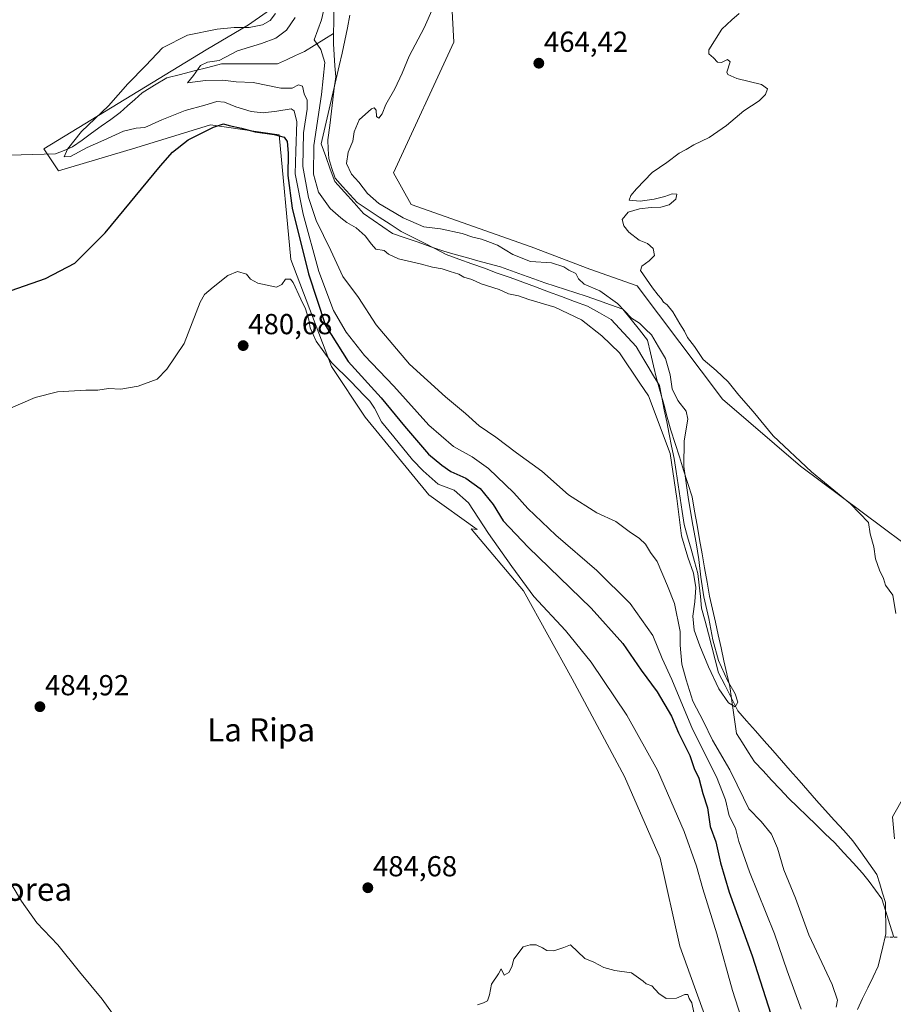
# Model space of a CAD drawing. Units: metres. Extents: x 614271 to 617721, y 4729377 to 4731747.
# Drawn here: x 615224 to 615527, y 4731194 to 4731534 of the extents above; entities that cross this region are included whole.
import ezdxf
from ezdxf.enums import TextEntityAlignment as Align

# ---------------------------------------------------------------- set-up
doc = ezdxf.new("R2010")
doc.units = ezdxf.units.M
doc.header["$MEASUREMENT"] = 0
doc.linetypes.add('TRAZOSX2', pattern=[1.5, 1, -0.5])
for name, color, linetype, lineweight in [('Arbolado forestal CxS', 92, 'Continuous', 0), ('Carátula', 7, 'Continuous', 5), ('Corriente artificial lineal', 5, 'TRAZOSX2', 13), ('Corriente natural lineal', 142, 'Continuous', 13), ('Cultivos herbáceos CxS', 92, 'Continuous', 0), ('Curva de nivel maestra', 36, 'Continuous', 30), ('Curva de nivel normal', 36, 'Continuous', 0), ('Entidad de ámbito territorial', 19, 'Continuous', 0), ('Entidad de ámbito territorial CxS', 92, 'Continuous', 0), ('Punto de cota en terreno', 7, 'Continuous', 0), ('Rótulo de punto de cota en terreno', 19, 'Continuous', 0), ('Texto cartográfico', 19, 'Continuous', 0)]:
    doc.layers.add(name, color=color, linetype=linetype, lineweight=lineweight)
doc.styles.add('Arial', font='txt', dxfattribs={"height": 0.2})

# ---------------------------------------------------------------- blocks, each defined once
blk = doc.blocks.new('*U150')
at = {"layer": 'Cultivos herbáceos CxS', "color": 92, "linetype": 'Continuous', "lineweight": 0}
blk.add_polyline3d([(615537.47, 4731347.96, 466.22), (615494.68, 4731379.77, 464.12), (615467.78, 4731403.02, 463.06), (615438.2, 4731442.22, 462.92), (615421.84, 4731447.99, 461.04), (615401.52, 4731455.68, 460.71), (615359.95, 4731470.37, 461.31), (615353.83, 4731481.38, 461.48), (615374.75, 4731526.59, 462.34), (615371.97, 4731577.98, 462.6), (615359.63, 4731630.48, 461.79), (615340.03, 4731699.38, 461.73), (615335.07, 4731707.79, 461.38), (616051.92, 4731719.82, 493.97)], dxfattribs=at)
blk = doc.blocks.new('*U194')
at = {"layer": 'Curva de nivel maestra', "color": 36, "linetype": 'Continuous', "lineweight": 30}
blk.add_polyline3d([(615211.76, 4731437.29, 475), (615233.42, 4731444.77, 475), (615243.49, 4731450.08, 475), (615254.07, 4731460.52, 475), (615273.22, 4731483.78, 475), (615277.34, 4731488.43, 475), (615282.75, 4731492.74, 475), (615291.57, 4731497.17, 475), (615295.02, 4731498.27, 475), (615297.01, 4731497.68, 475), (615301.26, 4731496.73, 475), (615305.92, 4731495.47, 475), (615312.5, 4731494.64, 475), (615315.98, 4731493.65, 475), (615317.08, 4731492.12, 475), (615317.4, 4731488.08, 475), (615317.23, 4731480.46, 475), (615318.77, 4731469.13, 475), (615324.37, 4731446.32, 475), (615330.36, 4731428.48, 475), (615338.2, 4731415.99, 475), (615349.62, 4731403.45, 475), (615357.6, 4731393.65, 475), (615365.94, 4731383.96, 475), (615370.55, 4731380.15, 475), (615373.75, 4731377.99, 475), (615378.93, 4731375.65, 475), (615383.88, 4731372.05, 475), (615388.33, 4731366.55, 475), (615391.8, 4731360.9, 475), (615400.42, 4731351.78, 475), (615422.28, 4731330.64, 475), (615433.21, 4731318.47, 475), (615439.6, 4731309.18, 475), (615445.12, 4731301.71, 475), (615450.03, 4731293.3, 475), (615452.54, 4731287.48, 475), (615456.38, 4731279.65, 475), (615457.92, 4731275.2, 475), (615459.55, 4731271.88, 475), (615460.96, 4731266.58, 475), (615462.51, 4731261.56, 475), (615463.5, 4731255.13, 475), (615465.41, 4731249.85, 475), (615466.98, 4731242.5, 475), (615470.02, 4731232.38, 475), (615477.99, 4731210.4, 475), (615488.2, 4731178.6, 475)], dxfattribs=at)
blk = doc.blocks.new('5PATER')
at = {"layer": 'Carátula', "linetype": 'Continuous', "lineweight": 5}
h = blk.add_hatch(color=250, dxfattribs=at)
edge = h.paths.add_edge_path()
edge.add_ellipse((0, 0.01), major_axis=(-1.33, -1.34), ratio=0.999422, start_angle=0, end_angle=360)

msp = doc.modelspace()

# ---------------------------------------------------------------- linework, layer by layer
at = {"layer": 'Arbolado forestal CxS', "color": 92, "linetype": 'Continuous', "lineweight": 0}
for points in [[(615335.07, 4731707.79, 461.38), (615340.03, 4731699.38, 461.73), (615359.63, 4731630.48, 461.79), (615371.97, 4731577.98, 462.6), (615374.75, 4731526.59, 462.34), (615353.83, 4731481.38, 461.48), (615359.95, 4731470.37, 461.31), (615401.52, 4731455.68, 460.71), (615421.84, 4731447.99, 461.04), (615438.2, 4731442.22, 462.92), (615467.78, 4731403.02, 463.06), (615494.68, 4731379.77, 464.12), (615537.47, 4731347.96, 466.22), (615550.92, 4731335.73, 466.28), (615565.35, 4731318.65, 466.44), (615553.8, 4731310.5, 466.17), (615539.67, 4731285.61, 466.22), (615529.77, 4731266.91, 465.8), (615532.6, 4731249.81, 466.85), (615540.66, 4731224.54, 465.69), (615549.42, 4731195.48, 466.45)], [(615371.97, 4731577.98, 462.6), (615374.75, 4731526.59, 462.34), (615353.83, 4731481.38, 461.48), (615359.95, 4731470.37, 461.31), (615401.52, 4731455.68, 460.71), (615421.84, 4731447.99, 461.04), (615438.2, 4731442.22, 462.92), (615467.78, 4731403.02, 463.06), (615494.68, 4731379.77, 464.12), (615537.47, 4731347.96, 466.22)], [(615463.09, 4731185.55, 483.32), (615452.94, 4731213.75, 484.27), (615446.18, 4731244.19, 482.93), (615433.77, 4731272.39, 483.34), (615415.73, 4731306.22, 482.54), (615398.82, 4731336.66, 480.55), (615380.77, 4731358.09, 482.09), (615382.79, 4731357.91, 481.58), (615366.06, 4731369.85, 482.75), (615344.06, 4731396.77, 481.47), (615332.35, 4731414.33, 480.54), (615318.32, 4731451.36, 477.77), (615314.32, 4731494.45, 473.76), (615290.56, 4731497.93, 475.21), (615264.62, 4731490.03, 474.4), (615237.92, 4731482, 471.6), (615232.81, 4731489.66, 470.02), (615289.04, 4731523.87, 465.05), (615303.71, 4731532.58, 467.98), (615320.88, 4731544.61, 465.56)], [(615320.88, 4731544.61, 465.56), (615303.71, 4731532.58, 467.98), (615289.04, 4731523.87, 465.05), (615232.81, 4731489.66, 470.02), (615237.92, 4731482, 471.6), (615264.62, 4731490.03, 474.4), (615290.56, 4731497.93, 475.21), (615314.32, 4731494.45, 473.76), (615318.32, 4731451.36, 477.77), (615332.35, 4731414.33, 480.54), (615344.06, 4731396.77, 481.47), (615366.06, 4731369.85, 482.75), (615382.79, 4731357.91, 481.58), (615380.77, 4731358.09, 482.09), (615398.82, 4731336.66, 480.55), (615415.73, 4731306.22, 482.54), (615433.77, 4731272.39, 483.34), (615446.18, 4731244.19, 482.93), (615452.94, 4731213.75, 484.27), (615463.09, 4731185.55, 483.32)]]:
    msp.add_polyline3d(points, dxfattribs=at)
at = {"layer": 'Corriente artificial lineal', "color": 5, "linetype": 'TRAZOSX2', "lineweight": 13}
msp.add_polyline3d([(615528.14, 4731216.81, 460.62), (615524.01, 4731216.9, 460.5)], dxfattribs=at)
at = {"layer": 'Corriente natural lineal', "color": 142, "linetype": 'Continuous', "lineweight": 13}
for points in [[(615333.09, 4731529.58, 458.48), (615333.14, 4731533.73, 458.71), (615333.2, 4731537.88, 458.6)], [(615221.01, 4731487.46, 470.38), (615224.98, 4731487.58, 470.3), (615228.95, 4731487.7, 470.15), (615232.91, 4731487.82, 470.05), (615236.88, 4731487.94, 470.08), (615239.83, 4731489.11, 469.91), (615242.77, 4731490.27, 469.99), (615246.07, 4731492.65, 469.86), (615249.37, 4731495.04, 469.43), (615252.68, 4731497.42, 468.95), (615255.98, 4731499.81, 468.53), (615259.28, 4731502.19, 468.32), (615261.8, 4731504.47, 467.98), (615264.33, 4731506.76, 467.86), (615266.85, 4731509.04, 467.36), (615271.12, 4731511.63, 466.89), (615275.39, 4731514.21, 466.4), (615280.13, 4731515.41, 465.7), (615284.88, 4731516.6, 465.18), (615289.62, 4731517.8, 464.59), (615294.36, 4731518.99, 463.92), (615299.2, 4731519.01, 462.89), (615304.03, 4731519.03, 462.15), (615308.87, 4731519.04, 461.67), (615313.7, 4731519.06, 461.23), (615316.8, 4731520.48, 461.35), (615319.9, 4731521.89, 461.09), (615323, 4731523.31, 460.48), (615326.36, 4731525.4, 460.42), (615329.72, 4731527.49, 458.94), (615333.09, 4731529.58, 458.48)], [(615524.01, 4731216.9, 460.5), (615524.26, 4731217.96, 460.45), (615524.21, 4731221.6, 460.31), (615524.15, 4731225.23, 460.25), (615524.1, 4731228.87, 460.27), (615523.12, 4731232.1, 460.19), (615522.14, 4731235.32, 460.13), (615521.16, 4731238.55, 460.15), (615518.39, 4731242.44, 460.22), (615515.63, 4731246.32, 460.28), (615512.86, 4731250.21, 460.29), (615509.67, 4731253.72, 460.3), (615506.47, 4731257.22, 460.93), (615503.28, 4731260.73, 461.06), (615500.26, 4731264.17, 460.76), (615497.24, 4731267.61, 460.5), (615494.21, 4731271.06, 460.41), (615491.19, 4731274.5, 460.2), (615488.17, 4731277.94, 460.75), (615485.15, 4731281.38, 460.6), (615482.12, 4731284.82, 460.3), (615479.1, 4731288.27, 460.5), (615476.08, 4731291.71, 460.73), (615473.06, 4731295.15, 460.24), (615470.83, 4731299.54, 459.81), (615468.61, 4731303.93, 460.11), (615466.39, 4731308.33, 460.68), (615465.21, 4731312.8, 460.45), (615464.04, 4731317.28, 459.94), (615462.86, 4731321.76, 459.71), (615461.69, 4731326.23, 459.69), (615460.51, 4731330.71, 459.98), (615460.09, 4731334.68, 460.37), (615459.67, 4731338.65, 460.49), (615459.24, 4731342.62, 460.18), (615458.04, 4731346.86, 459.89), (615456.84, 4731351.11, 459.58), (615455.64, 4731355.35, 459.76), (615454.44, 4731359.6, 460.01), (615453.75, 4731364.18, 460.34), (615453.06, 4731368.76, 460.42), (615452.36, 4731373.34, 460.16), (615451.67, 4731377.93, 460.19), (615450.98, 4731382.51, 459.88), (615450.13, 4731386.72, 459.87), (615449.28, 4731390.92, 459.77), (615448.44, 4731395.13, 459.57), (615447.59, 4731399.34, 459.63), (615446.75, 4731403.55, 459.55), (615445.9, 4731407.75, 459.54), (615443.88, 4731411.11, 459.47), (615441.86, 4731414.47, 459.43), (615439.83, 4731417.84, 459.45), (615437.81, 4731421.2, 459.44), (615434.96, 4731424.32, 459.45), (615432.1, 4731427.44, 459.43), (615429.24, 4731430.56, 459.39), (615425.11, 4731432.86, 459.36), (615420.99, 4731435.17, 459.33), (615416.5, 4731436.83, 459.31), (615412.02, 4731438.5, 459.25), (615407.53, 4731440.17, 459.25), (615403.05, 4731441.83, 459.18), (615398.62, 4731443.44, 459.18), (615394.2, 4731445.05, 459.22), (615389.78, 4731446.66, 459.31), (615385.36, 4731448.28, 459.29), (615380.93, 4731449.89, 459.06), (615376.51, 4731451.5, 459.03), (615372.09, 4731453.11, 458.95), (615368.2, 4731455.09, 459.17), (615364.31, 4731457.07, 459.15), (615360.42, 4731459.06, 459.19), (615356.53, 4731461.04, 459.1), (615352.72, 4731463.54, 458.92), (615348.91, 4731466.04, 459.1), (615345.1, 4731468.54, 459.04), (615341.29, 4731471.04, 458.9), (615338.75, 4731473.85, 458.92), (615336.21, 4731476.65, 458.9), (615333.67, 4731479.46, 458.87), (615332.56, 4731482.87, 458.84), (615331.45, 4731486.28, 458.78), (615331.29, 4731489.54, 458.8), (615331.13, 4731492.79, 458.84), (615331.77, 4731497.71, 458.77), (615332.4, 4731502.64, 458.75), (615332.88, 4731506.6, 458.77), (615333.35, 4731510.57, 458.78), (615333.83, 4731514.54, 458.76), (615333.57, 4731518.35, 458.75), (615333.3, 4731522.16, 458.59), (615333.04, 4731525.97, 458.47), (615333.09, 4731529.58, 458.48)], [(615514.43, 4731191.79, 460.5), (615516.23, 4731195.54, 460.68), (615518.03, 4731199.29, 460.95), (615519.82, 4731203.04, 460.69), (615521.62, 4731206.79, 460.47), (615522.42, 4731210.16, 460.6), (615523.21, 4731213.53, 460.64), (615524.01, 4731216.9, 460.5)]]:
    msp.add_polyline3d(points, dxfattribs=at)
at = {"layer": 'Cultivos herbáceos CxS', "color": 92, "linetype": 'Continuous', "lineweight": 0}
for points in [[(615335.07, 4731707.79, 461.38), (615340.03, 4731699.38, 461.73), (615359.63, 4731630.48, 461.79), (615371.97, 4731577.98, 462.6), (615374.75, 4731526.59, 462.34), (615353.83, 4731481.38, 461.48), (615359.95, 4731470.37, 461.31), (615401.52, 4731455.68, 460.71), (615421.84, 4731447.99, 461.04), (615438.2, 4731442.22, 462.92), (615467.78, 4731403.02, 463.06), (615494.68, 4731379.77, 464.12), (615537.47, 4731347.96, 466.22), (615550.92, 4731335.73, 466.28), (615565.35, 4731318.65, 466.44), (615553.8, 4731310.5, 466.17), (615539.67, 4731285.61, 466.22), (615529.77, 4731266.91, 465.8), (615532.6, 4731249.81, 466.85), (615540.66, 4731224.54, 465.69), (615549.42, 4731195.48, 466.45)], [(615320.88, 4731544.61, 465.56), (615303.71, 4731532.58, 467.98), (615289.04, 4731523.87, 465.05), (615232.81, 4731489.66, 470.02), (615237.92, 4731482, 471.6), (615264.62, 4731490.03, 474.4), (615290.56, 4731497.93, 475.21), (615314.32, 4731494.45, 473.76), (615318.32, 4731451.36, 477.77), (615332.35, 4731414.33, 480.54), (615344.06, 4731396.77, 481.47), (615366.06, 4731369.85, 482.75), (615382.79, 4731357.91, 481.58), (615380.77, 4731358.09, 482.09), (615398.82, 4731336.66, 480.55), (615415.73, 4731306.22, 482.54), (615433.77, 4731272.39, 483.34), (615446.18, 4731244.19, 482.93), (615452.94, 4731213.75, 484.27), (615463.09, 4731185.55, 483.32)], [(615320.88, 4731544.61, 465.56), (615303.71, 4731532.58, 467.98), (615289.04, 4731523.87, 465.05), (615232.81, 4731489.66, 470.02), (615237.92, 4731482, 471.6), (615264.62, 4731490.03, 474.4), (615290.56, 4731497.93, 475.21), (615314.32, 4731494.45, 473.76), (615318.32, 4731451.36, 477.77), (615332.35, 4731414.33, 480.54), (615344.06, 4731396.77, 481.47), (615366.06, 4731369.85, 482.75), (615382.79, 4731357.91, 481.58), (615380.77, 4731358.09, 482.09), (615398.82, 4731336.66, 480.55), (615415.73, 4731306.22, 482.54), (615433.77, 4731272.39, 483.34), (615446.18, 4731244.19, 482.93), (615452.94, 4731213.75, 484.27), (615463.09, 4731185.55, 483.32)]]:
    msp.add_polyline3d(points, dxfattribs=at)
at = {"layer": 'Curva de nivel normal', "color": 36, "linetype": 'Continuous', "lineweight": 0}
for points in [[(615330.65, 4731541.86, 460), (615328.88, 4731534.29, 460), (615326.44, 4731527.35, 460), (615328.68, 4731524.06, 460), (615330.11, 4731519.46, 460), (615328.97, 4731508.48, 460), (615326.26, 4731490.81, 460), (615326.18, 4731480.85, 460), (615327.91, 4731474.63, 460), (615331.87, 4731469.02, 460), (615335.64, 4731465.78, 460), (615337.66, 4731464.09, 460), (615340.98, 4731462.27, 460), (615344.08, 4731459.52, 460), (615346.23, 4731456.66, 460), (615347.7, 4731454.86, 460), (615350.59, 4731454.46, 460), (615352.14, 4731453.2, 460), (615355.58, 4731451.59, 460), (615363.11, 4731449.79, 460), (615367.3, 4731448.64, 460), (615370.68, 4731448.12, 460), (615373.41, 4731447.15, 460), (615376.46, 4731446.24, 460), (615378.23, 4731445.24, 460), (615380.98, 4731444.42, 460), (615384.22, 4731442.93, 460), (615390.37, 4731440.94, 460), (615393.6, 4731439.44, 460), (615397.1, 4731438.76, 460), (615400.67, 4731437.44, 460), (615409.66, 4731434.86, 460), (615418.92, 4731430.43, 460), (615425.95, 4731424.91, 460), (615432.03, 4731419.01, 460), (615439.12, 4731408.54, 460), (615442.1, 4731404.16, 460), (615449.65, 4731384.24, 460), (615451.92, 4731368.58, 460), (615453.57, 4731355.68, 460), (615455.71, 4731348.35, 460), (615457.68, 4731342.81, 460), (615458.55, 4731337.79, 460), (615458.16, 4731332.81, 460), (615457.42, 4731327.94, 460), (615457.89, 4731323.12, 460), (615459.88, 4731317.61, 460), (615462.88, 4731310.36, 460), (615466.51, 4731302.79, 460), (615469.79, 4731297.94, 460), (615472.14, 4731296.58, 460), (615473.05, 4731298.1, 460), (615472.15, 4731301.05, 460), (615469.5, 4731305.63, 460), (615466.32, 4731312.52, 460), (615464.4, 4731319.75, 460), (615462.97, 4731327.05, 460), (615461.26, 4731334.57, 460), (615460.18, 4731341.4, 460), (615459.57, 4731347.47, 460), (615458.59, 4731353.31, 460), (615457.4, 4731359.41, 460), (615455.93, 4731368.32, 460), (615454.3, 4731379.65, 460), (615454.44, 4731388.61, 460), (615455.71, 4731396.05, 460), (615455.16, 4731398.83, 460), (615452.29, 4731402.58, 460), (615450.27, 4731406.6, 460), (615449.56, 4731411.45, 460), (615448.02, 4731417.05, 460), (615445.53, 4731421.14, 460), (615443.18, 4731425.28, 460), (615441.13, 4731427.18, 460), (615439.05, 4731429.27, 460), (615436.25, 4731431.05, 460), (615431.41, 4731436.16, 460), (615425.22, 4731440.54, 460), (615419.88, 4731442.81, 460), (615417.87, 4731444.6, 460), (615416.93, 4731446.53, 460), (615414.59, 4731447.61, 460), (615412.84, 4731448.84, 460), (615408.55, 4731450.13, 460), (615401.24, 4731450.63, 460), (615395.12, 4731453.06, 460), (615389.84, 4731456.24, 460), (615386.46, 4731457.55, 460), (615384.31, 4731458.39, 460), (615381.34, 4731459.05, 460), (615377.63, 4731460.35, 460), (615370.1, 4731461.94, 460), (615364.37, 4731462.69, 460), (615357.18, 4731465.76, 460), (615352.14, 4731468.81, 460), (615348.73, 4731470.74, 460), (615344.9, 4731474.12, 460), (615341.89, 4731478.08, 460), (615339.35, 4731480.9, 460), (615337.63, 4731484.5, 460), (615338.16, 4731488.48, 460), (615339.74, 4731492.29, 460), (615340.21, 4731495.56, 460), (615341.95, 4731499.66, 460), (615346.28, 4731503.47, 460), (615347.17, 4731503.79, 460), (615347.84, 4731503.06, 460), (615348, 4731500.86, 460), (615348.72, 4731500.27, 460), (615349.97, 4731501.72, 460), (615351.24, 4731504.98, 460), (615354.33, 4731510.4, 460), (615356.9, 4731515.83, 460), (615359.29, 4731521.73, 460), (615364.5, 4731531.47, 460), (615367.6, 4731538.5, 460)], [(615312.95, 4731536.43, 470), (615311.11, 4731534.05, 470), (615308.47, 4731532.51, 470), (615303.9, 4731531.59, 470), (615298.64, 4731531.63, 470), (615292.78, 4731531.1, 470), (615282.57, 4731528.97, 470), (615273.87, 4731524.63, 470), (615268.1, 4731518.47, 470), (615261.86, 4731512.15, 470), (615255.16, 4731504.55, 470), (615245.8, 4731495.58, 470), (615241.05, 4731489.54, 470), (615239.83, 4731486.9, 470), (615241.99, 4731487.02, 470), (615247.83, 4731490.06, 470), (615253.64, 4731492.58, 470), (615260.43, 4731495.78, 470), (615264.8, 4731496.75, 470), (615267.82, 4731496.98, 470), (615273.62, 4731499.72, 470), (615281.68, 4731502.94, 470), (615288.59, 4731504.8, 470), (615292.72, 4731506.04, 470), (615295.4, 4731505.79, 470), (615299.22, 4731504.15, 470), (615304.58, 4731502.58, 470), (615308.79, 4731502.09, 470), (615313.41, 4731502.62, 470), (615318.45, 4731503.45, 470), (615319.47, 4731502.79, 470), (615320.35, 4731498.97, 470), (615320.06, 4731488.77, 470), (615319.85, 4731480.97, 470), (615322.54, 4731466.98, 470), (615327.99, 4731447.19, 470), (615333.08, 4731433.74, 470), (615337.5, 4731426.14, 470), (615343.84, 4731418.15, 470), (615353.96, 4731407.48, 470), (615366.08, 4731394.06, 470), (615374.58, 4731386.6, 470), (615381.1, 4731383.06, 470), (615386.78, 4731379.02, 470), (615395.51, 4731370.6, 470), (615400.38, 4731365.21, 470), (615410, 4731355.95, 470), (615424.26, 4731343.71, 470), (615435.72, 4731332.3, 470), (615443.62, 4731321.17, 470), (615446.84, 4731313.22, 470), (615450.22, 4731306.04, 470), (615457.32, 4731288.86, 470), (615465.6, 4731272.35, 470), (615468.74, 4731264.36, 470), (615470.05, 4731258.81, 470), (615472.18, 4731254.51, 470), (615473.41, 4731249.88, 470), (615477.04, 4731239.42, 470), (615485.69, 4731218.02, 470), (615490.15, 4731205.22, 470), (615494.99, 4731191.92, 470)], [(615319.81, 4731535.07, 465), (615316.83, 4731530.69, 465), (615313.15, 4731527.98, 465), (615308.15, 4731526.09, 465), (615299.82, 4731523.6, 465), (615293.48, 4731520.24, 465), (615289.48, 4731519.6, 465), (615287.01, 4731518.46, 465), (615284.6, 4731515.04, 465), (615282.54, 4731512.51, 465), (615288.75, 4731513.33, 465), (615294.83, 4731513.44, 465), (615299.34, 4731512.87, 465), (615305.29, 4731512.62, 465), (615314.88, 4731510.62, 465), (615318.79, 4731510.67, 465), (615320.98, 4731511.8, 465), (615322.34, 4731511.34, 465), (615322.94, 4731508.71, 465), (615323.96, 4731506.48, 465), (615324.01, 4731503.36, 465), (615322.69, 4731495.16, 465), (615322.47, 4731483.47, 465), (615324.42, 4731472.75, 465), (615327.12, 4731464.78, 465), (615332.1, 4731454.43, 465), (615336.28, 4731445.47, 465), (615341.73, 4731438.15, 465), (615347.86, 4731428.74, 465), (615359.36, 4731415.1, 465), (615371.79, 4731403.76, 465), (615378.8, 4731398.04, 465), (615383.47, 4731393.82, 465), (615389.3, 4731389.88, 465), (615396.48, 4731384.48, 465), (615405.2, 4731378.06, 465), (615414.44, 4731369.86, 465), (615424.28, 4731363.63, 465), (615430.86, 4731360.68, 465), (615435.44, 4731357.24, 465), (615439.05, 4731354.84, 465), (615441.09, 4731352.8, 465), (615442.85, 4731349.97, 465), (615445.14, 4731346.84, 465), (615448.69, 4731338.36, 465), (615451.13, 4731332.26, 465), (615453.04, 4731322.62, 465), (615453.11, 4731317.88, 465), (615453.61, 4731311.34, 465), (615455.14, 4731305.84, 465), (615457.49, 4731298.53, 465), (615461.12, 4731291.5, 465), (615464.25, 4731284.96, 465), (615470.32, 4731274.7, 465), (615472.78, 4731269.49, 465), (615475.03, 4731265.07, 465), (615476.83, 4731261.21, 465), (615481.11, 4731256.84, 465), (615484.7, 4731252.5, 465), (615486.75, 4731247.6, 465), (615488.97, 4731240.12, 465), (615493.02, 4731230.35, 465), (615497.62, 4731217.64, 465), (615505.74, 4731200.47, 465), (615507.57, 4731195.01, 465), (615507.08, 4731192.62, 465)], [(615527.75, 4731328.79, 465), (615526.74, 4731335.22, 465), (615524.15, 4731338.69, 465), (615523.43, 4731340.99, 465), (615522.05, 4731343.77, 465), (615520.74, 4731347.78, 465), (615520.09, 4731351.9, 465), (615518.82, 4731356.38, 465), (615518.23, 4731360.33, 465), (615512.04, 4731366.75, 465), (615498.51, 4731377.88, 465), (615485.32, 4731390.35, 465), (615478.36, 4731398.72, 465), (615473.4, 4731404.4, 465), (615469.7, 4731409.05, 465), (615465.51, 4731412.96, 465), (615461, 4731416.75, 465), (615458.06, 4731421.18, 465), (615455.56, 4731424.31, 465), (615454.54, 4731426.48, 465), (615452.93, 4731429.02, 465), (615450.59, 4731433.28, 465), (615448.63, 4731435.66, 465), (615447.26, 4731436.62, 465), (615446.5, 4731437.86, 465), (615445.48, 4731438.94, 465), (615443.47, 4731441.54, 465), (615439.37, 4731447.58, 465), (615439.76, 4731449.07, 465), (615442.36, 4731450.87, 465), (615444.18, 4731452.73, 465), (615443.73, 4731455.19, 465), (615441.75, 4731456.86, 465), (615438.85, 4731458, 465), (615435.28, 4731460.75, 465), (615433.52, 4731462.93, 465), (615432.94, 4731465.16, 465), (615435.08, 4731467.67, 465), (615439.04, 4731468.88, 465), (615443.05, 4731469.32, 465), (615446.37, 4731469.42, 465), (615449.25, 4731470.28, 465), (615451.53, 4731472.22, 465), (615451.94, 4731473.96, 465), (615450.34, 4731474.09, 465), (615447.77, 4731473.11, 465), (615444.13, 4731472.19, 465), (615439.24, 4731471.55, 465), (615435.42, 4731471.85, 465), (615436, 4731473.52, 465), (615438.01, 4731475.81, 465), (615443.38, 4731481.48, 465), (615448.47, 4731484.85, 465), (615452.69, 4731488.08, 465), (615455.13, 4731489.36, 465), (615457.8, 4731490.99, 465), (615463.13, 4731493.61, 465), (615469.13, 4731497.74, 465), (615475.13, 4731502.77, 465), (615480.39, 4731506.26, 465), (615482.58, 4731508.48, 465), (615483.31, 4731510.36, 465), (615481.19, 4731511.94, 465), (615472.66, 4731513.96, 465), (615469.6, 4731515.3, 465), (615469.26, 4731516.21, 465), (615470.41, 4731519.75, 465), (615469.44, 4731520.58, 465), (615467.34, 4731519.54, 465), (615465.98, 4731519.6, 465), (615464.59, 4731521.17, 465), (615462.99, 4731522.52, 465), (615462.96, 4731523.94, 465), (615467.44, 4731531.08, 465), (615470.96, 4731534.27, 465), (615473.46, 4731536.48, 465)], [(615477.27, 4731179.29, 480), (615471.17, 4731198.33, 480), (615465.81, 4731217.98, 480), (615460.94, 4731233.52, 480), (615458.68, 4731241.43, 480), (615454.46, 4731253.43, 480), (615445.28, 4731274.63, 480), (615434.67, 4731293.63, 480), (615422.26, 4731311.96, 480), (615413.39, 4731322.91, 480), (615402.4, 4731334.71, 480), (615394.76, 4731345.06, 480), (615386.71, 4731356.54, 480), (615379.8, 4731367.16, 480), (615374.87, 4731371.46, 480), (615369.36, 4731373.6, 480), (615364.17, 4731378.15, 480), (615360.37, 4731382.01, 480), (615353.91, 4731390, 480), (615349.74, 4731395.2, 480), (615347.31, 4731399.9, 480), (615345.67, 4731402.33, 480), (615343.64, 4731404.23, 480), (615339.1, 4731409.12, 480), (615332.39, 4731415.73, 480), (615327.12, 4731423.13, 480), (615324.96, 4731427.64, 480), (615324.5, 4731430.5, 480), (615323.39, 4731434.26, 480), (615321.75, 4731437.56, 480), (615319.12, 4731443.43, 480), (615318.15, 4731444.52, 480), (615316.47, 4731444.49, 480), (615315.25, 4731442.69, 480), (615313.34, 4731441.79, 480), (615306.89, 4731443.1, 480), (615304.3, 4731444.49, 480), (615302.92, 4731446.27, 480), (615299.82, 4731447.16, 480), (615296.48, 4731445.76, 480), (615291.48, 4731441.76, 480)], [(615291.48, 4731441.76, 480), (615288.42, 4731439.18, 480), (615286.9, 4731436.56, 480), (615281.36, 4731422.31, 480), (615275.4, 4731413.4, 480), (615272.02, 4731409.91, 480), (615265.48, 4731407.52, 480), (615259.49, 4731406.44, 480), (615255.16, 4731406.66, 480), (615251.49, 4731406.16, 480), (615247.36, 4731406.15, 480), (615237.58, 4731405.55, 480), (615229.84, 4731403.6, 480), (615220.45, 4731399.54, 480)], [(615527.24, 4731250.86, 465), (615526.53, 4731258.51, 465), (615530.79, 4731266.01, 465)], [(615214.95, 4731246.08, 480), (615225.03, 4731229.32, 480), (615230.43, 4731221.79, 480), (615237.66, 4731214.21, 480), (615245.2, 4731204.87, 480), (615253.03, 4731195.41, 480), (615261.68, 4731183.37, 480)], [(615457.82, 4731190.73, 485), (615457.1, 4731194.07, 485), (615456.24, 4731195.64, 485), (615455.73, 4731196.93, 485), (615454.72, 4731197.02, 485), (615451.86, 4731195.73, 485), (615448.26, 4731195.65, 485), (615445.66, 4731197.38, 485), (615443.23, 4731199.95, 485), (615441.34, 4731200.73, 485), (615440.25, 4731201.64, 485), (615436.2, 4731204.5, 485), (615430.5, 4731205.28, 485), (615426.64, 4731206.36, 485), (615423.23, 4731208.12, 485), (615420.03, 4731209.42, 485), (615415.16, 4731214.17, 485), (615412.84, 4731213.22, 485), (615409.39, 4731212.08, 485), (615406.9, 4731212.17, 485), (615405.47, 4731213.18, 485), (615403.24, 4731214.2, 485), (615401.14, 4731214.17, 485), (615398.72, 4731213.43, 485), (615395.45, 4731209.19, 485), (615394.84, 4731206.52, 485), (615393.76, 4731204.64, 485), (615392.1, 4731203.69, 485), (615391.06, 4731205.85, 485), (615390.14, 4731204.19, 485), (615387.72, 4731200.52, 485), (615387.03, 4731196.85, 485), (615386.36, 4731194.74, 485), (615385.03, 4731194.05, 485), (615382.94, 4731193.4, 485)]]:
    msp.add_polyline3d(points, dxfattribs=at)
at = {"layer": 'Entidad de ámbito territorial', "color": 19, "linetype": 'Continuous', "lineweight": 0}
msp.add_polyline3d([(615338.79, 4731535.93, 459.03), (615337.88, 4731531.55, 458.88), (615336.98, 4731527.16, 458.6), (615336.08, 4731522.78, 458.48), (615335.04, 4731518.3, 458.66), (615334, 4731513.82, 458.76), (615332.96, 4731509.34, 458.78), (615331.91, 4731504.85, 458.74), (615330.87, 4731500.37, 458.92), (615329.83, 4731495.89, 459.09), (615328.79, 4731491.41, 459.06), (615330.38, 4731487.03, 458.84), (615331.96, 4731482.65, 458.81), (615333.55, 4731478.27, 458.87), (615336.86, 4731474.59, 458.94), (615340.18, 4731470.91, 458.96), (615343.49, 4731467.23, 459.1), (615346.83, 4731464.95, 459.2), (615350.16, 4731462.67, 459.09), (615353.5, 4731460.39, 459.21), (615357.93, 4731458.84, 459.22), (615362.37, 4731457.28, 459.23), (615366.8, 4731455.72, 459.17), (615371.24, 4731454.17, 458.95), (615375.17, 4731453.08, 459.09), (615379.1, 4731452, 459.21), (615383.02, 4731450.91, 459.28), (615386.95, 4731449.83, 459.43), (615390.88, 4731448.74, 459.48), (615394.71, 4731447.37, 459.41), (615398.54, 4731445.99, 459.35), (615402.37, 4731444.62, 459.25), (615406.2, 4731443.25, 459.26), (615409.78, 4731442.1, 459.4), (615413.35, 4731440.94, 459.45), (615416.92, 4731439.79, 459.42), (615420.5, 4731438.63, 459.35), (615424.75, 4731437.13, 459.43), (615429.01, 4731435.62, 459.6), (615433.26, 4731434.12, 459.85), (615436.11, 4731430.56, 459.78), (615438.95, 4731427, 459.71), (615441.8, 4731423.44, 459.56), (615442.84, 4731419.01, 459.54), (615443.88, 4731414.58, 459.48), (615444.92, 4731410.15, 459.5), (615446.16, 4731405.69, 459.55), (615447.39, 4731401.22, 459.62), (615448.63, 4731396.76, 459.59), (615449.87, 4731392.3, 459.63), (615451.34, 4731387.67, 459.62), (615452.8, 4731383.04, 459.88), (615454.27, 4731378.42, 460.16), (615455.73, 4731373.79, 460), (615457.2, 4731369.16, 460.27), (615458.07, 4731364.25, 460.28), (615458.94, 4731359.35, 460.05), (615459.81, 4731354.44, 460.04), (615460.67, 4731349.53, 460.13), (615461.54, 4731344.62, 460.1), (615462.41, 4731339.72, 460.31), (615463.28, 4731334.81, 460.43), (615464.27, 4731330.34, 460.35), (615465.26, 4731325.87, 460.28), (615466.25, 4731321.4, 460.26), (615467.25, 4731316.93, 460.39), (615468.24, 4731312.46, 460.7), (615469.23, 4731307.99, 460.79), (615470.22, 4731303.52, 460.04), (615470.82, 4731299.46, 459.81), (615471.42, 4731295.4, 459.99), (615472.01, 4731291.35, 460.67), (615472.61, 4731287.29, 461.25), (615474.69, 4731284.02, 461.14), (615476.77, 4731280.74, 461.15), (615478.85, 4731277.47, 461.44), (615481.79, 4731274.34, 461.46), (615484.72, 4731271.21, 461.15), (615487.66, 4731268.07, 461.05), (615490.59, 4731264.94, 460.98), (615493.76, 4731261.86, 461.11), (615496.93, 4731258.78, 461.16), (615500.1, 4731255.7, 461.3), (615503.27, 4731252.62, 461.35), (615506.44, 4731249.54, 461.64), (615509.71, 4731246.03, 461.15), (615512.97, 4731242.52, 460.67), (615516.24, 4731239.01, 460.92), (615518.44, 4731236.04, 460.88), (615520.65, 4731233.06, 460.39), (615522.85, 4731230.09, 460.21), (615524.24, 4731225.66, 460.26), (615525.63, 4731221.23, 460.31), (615527.03, 4731216.81, 460.48)], dxfattribs=at)
msp.add_polyline3d([(615338.79, 4731535.93, 459.03), (615337.88, 4731531.55, 458.88), (615336.98, 4731527.16, 458.6), (615336.08, 4731522.78, 458.48), (615335.04, 4731518.3, 458.66), (615334, 4731513.82, 458.76), (615332.96, 4731509.34, 458.78), (615331.91, 4731504.85, 458.74), (615330.87, 4731500.37, 458.92), (615329.83, 4731495.89, 459.09), (615328.79, 4731491.41, 459.06), (615330.38, 4731487.03, 458.84), (615331.96, 4731482.65, 458.81), (615333.55, 4731478.27, 458.87), (615336.86, 4731474.59, 458.94), (615340.18, 4731470.91, 458.96), (615343.49, 4731467.23, 459.1), (615346.83, 4731464.95, 459.2), (615350.16, 4731462.67, 459.09), (615353.5, 4731460.39, 459.21), (615357.93, 4731458.84, 459.22), (615362.37, 4731457.28, 459.23), (615366.8, 4731455.72, 459.17), (615371.24, 4731454.17, 458.95), (615375.17, 4731453.08, 459.09), (615379.1, 4731452, 459.21), (615383.02, 4731450.91, 459.28), (615386.95, 4731449.83, 459.43), (615390.88, 4731448.74, 459.48), (615394.71, 4731447.37, 459.41), (615398.54, 4731445.99, 459.35), (615402.37, 4731444.62, 459.25), (615406.2, 4731443.25, 459.26), (615409.78, 4731442.1, 459.4), (615413.35, 4731440.94, 459.45), (615416.92, 4731439.79, 459.42), (615420.5, 4731438.63, 459.35), (615424.75, 4731437.13, 459.43), (615429.01, 4731435.62, 459.6), (615433.26, 4731434.12, 459.85), (615436.11, 4731430.56, 459.78), (615438.95, 4731427, 459.71), (615441.8, 4731423.44, 459.56), (615442.84, 4731419.01, 459.54), (615443.88, 4731414.58, 459.48), (615444.92, 4731410.15, 459.5), (615446.16, 4731405.69, 459.55), (615447.39, 4731401.22, 459.62), (615448.63, 4731396.76, 459.59), (615449.87, 4731392.3, 459.63), (615451.34, 4731387.67, 459.62), (615452.8, 4731383.04, 459.88), (615454.27, 4731378.42, 460.16), (615455.73, 4731373.79, 460), (615457.2, 4731369.16, 460.27), (615458.07, 4731364.25, 460.28), (615458.94, 4731359.35, 460.05), (615459.81, 4731354.44, 460.04), (615460.67, 4731349.53, 460.13), (615461.54, 4731344.62, 460.1), (615462.41, 4731339.72, 460.31), (615463.28, 4731334.81, 460.43), (615464.27, 4731330.34, 460.35), (615465.26, 4731325.87, 460.28), (615466.25, 4731321.4, 460.26), (615467.25, 4731316.93, 460.39), (615468.24, 4731312.46, 460.7), (615469.23, 4731307.99, 460.79), (615470.22, 4731303.52, 460.04), (615470.82, 4731299.46, 459.81), (615471.42, 4731295.4, 459.99), (615472.01, 4731291.35, 460.67), (615472.61, 4731287.29, 461.25), (615474.69, 4731284.02, 461.14), (615476.77, 4731280.74, 461.15), (615478.85, 4731277.47, 461.44), (615481.79, 4731274.34, 461.46), (615484.72, 4731271.21, 461.15), (615487.66, 4731268.07, 461.05), (615490.59, 4731264.94, 460.98), (615493.76, 4731261.86, 461.11), (615496.93, 4731258.78, 461.16), (615500.1, 4731255.7, 461.3), (615503.27, 4731252.62, 461.35), (615506.44, 4731249.54, 461.64), (615509.71, 4731246.03, 461.15), (615512.97, 4731242.52, 460.67), (615516.24, 4731239.01, 460.92), (615518.44, 4731236.04, 460.88), (615520.65, 4731233.06, 460.39), (615522.85, 4731230.09, 460.21), (615524.24, 4731225.66, 460.26), (615525.63, 4731221.23, 460.31), (615527.03, 4731216.81, 460.48)], dxfattribs=at)
at = {"layer": 'Entidad de ámbito territorial CxS', "color": 92, "linetype": 'Continuous', "lineweight": 0}
for points in [[(615527.03, 4731216.81, 460.48), (615525.63, 4731221.23, 460.31), (615524.24, 4731225.66, 460.26), (615522.85, 4731230.09, 460.21), (615520.65, 4731233.06, 460.39), (615518.44, 4731236.04, 460.88), (615516.24, 4731239.01, 460.92), (615512.97, 4731242.52, 460.67), (615509.71, 4731246.03, 461.15), (615506.44, 4731249.54, 461.64), (615503.27, 4731252.62, 461.35), (615500.1, 4731255.7, 461.3), (615496.93, 4731258.78, 461.16), (615493.76, 4731261.86, 461.11), (615490.59, 4731264.94, 460.98), (615487.66, 4731268.07, 461.05), (615484.72, 4731271.21, 461.15), (615481.79, 4731274.34, 461.46), (615478.85, 4731277.47, 461.44), (615476.77, 4731280.74, 461.15), (615474.69, 4731284.02, 461.14), (615472.61, 4731287.29, 461.25), (615472.01, 4731291.35, 460.67), (615471.42, 4731295.4, 459.99), (615470.82, 4731299.46, 459.81), (615470.22, 4731303.52, 460.04), (615469.23, 4731307.99, 460.79), (615468.24, 4731312.46, 460.7), (615467.25, 4731316.93, 460.39), (615466.25, 4731321.4, 460.26), (615465.26, 4731325.87, 460.28), (615464.27, 4731330.34, 460.35), (615463.28, 4731334.81, 460.43), (615462.41, 4731339.72, 460.31), (615461.54, 4731344.62, 460.1), (615460.67, 4731349.53, 460.13), (615459.81, 4731354.44, 460.04), (615458.94, 4731359.35, 460.05), (615458.07, 4731364.25, 460.28), (615457.2, 4731369.16, 460.27), (615455.73, 4731373.79, 460), (615454.27, 4731378.42, 460.16), (615452.8, 4731383.04, 459.88), (615451.34, 4731387.67, 459.62), (615449.87, 4731392.3, 459.63), (615448.63, 4731396.76, 459.59), (615447.39, 4731401.22, 459.62), (615446.16, 4731405.69, 459.55), (615444.92, 4731410.15, 459.5), (615443.88, 4731414.58, 459.48), (615442.84, 4731419.01, 459.54), (615441.8, 4731423.44, 459.56), (615438.95, 4731427, 459.71), (615436.11, 4731430.56, 459.78), (615433.26, 4731434.12, 459.85), (615429.01, 4731435.62, 459.6), (615424.75, 4731437.13, 459.43), (615420.5, 4731438.63, 459.35), (615416.92, 4731439.79, 459.42), (615413.35, 4731440.94, 459.45), (615409.78, 4731442.1, 459.4), (615406.2, 4731443.25, 459.26), (615402.37, 4731444.62, 459.25), (615398.54, 4731445.99, 459.35), (615394.71, 4731447.37, 459.41), (615390.88, 4731448.74, 459.48), (615386.95, 4731449.83, 459.43), (615383.02, 4731450.91, 459.28), (615379.1, 4731452, 459.21), (615375.17, 4731453.08, 459.09), (615371.24, 4731454.17, 458.95), (615366.8, 4731455.72, 459.17), (615362.37, 4731457.28, 459.23), (615357.93, 4731458.84, 459.22), (615353.5, 4731460.39, 459.21), (615350.16, 4731462.67, 459.09), (615346.83, 4731464.95, 459.2), (615343.49, 4731467.23, 459.1), (615340.18, 4731470.91, 458.96), (615336.86, 4731474.59, 458.94), (615333.55, 4731478.27, 458.87), (615331.96, 4731482.65, 458.81), (615330.38, 4731487.03, 458.84), (615328.79, 4731491.41, 459.06), (615329.83, 4731495.89, 459.09), (615330.87, 4731500.37, 458.92), (615331.91, 4731504.85, 458.74), (615332.96, 4731509.34, 458.78), (615334, 4731513.82, 458.76), (615335.04, 4731518.3, 458.66), (615336.08, 4731522.78, 458.48), (615336.98, 4731527.16, 458.6), (615337.88, 4731531.55, 458.88), (615338.79, 4731535.93, 459.03)], [(615338.79, 4731535.93, 459.03), (615337.88, 4731531.55, 458.88), (615336.98, 4731527.16, 458.6), (615336.08, 4731522.78, 458.48), (615335.04, 4731518.3, 458.66), (615334, 4731513.82, 458.76), (615332.96, 4731509.34, 458.78), (615331.91, 4731504.85, 458.74), (615330.87, 4731500.37, 458.92), (615329.83, 4731495.89, 459.09), (615328.79, 4731491.41, 459.06), (615330.38, 4731487.03, 458.84), (615331.96, 4731482.65, 458.81), (615333.55, 4731478.27, 458.87), (615336.86, 4731474.59, 458.94), (615340.18, 4731470.91, 458.96), (615343.49, 4731467.23, 459.1), (615346.83, 4731464.95, 459.2), (615350.16, 4731462.67, 459.09), (615353.5, 4731460.39, 459.21), (615357.93, 4731458.84, 459.22), (615362.37, 4731457.28, 459.23), (615366.8, 4731455.72, 459.17), (615371.24, 4731454.17, 458.95), (615375.17, 4731453.08, 459.09), (615379.1, 4731452, 459.21), (615383.02, 4731450.91, 459.28), (615386.95, 4731449.83, 459.43), (615390.88, 4731448.74, 459.48), (615394.71, 4731447.37, 459.41), (615398.54, 4731445.99, 459.35), (615402.37, 4731444.62, 459.25), (615406.2, 4731443.25, 459.26), (615409.78, 4731442.1, 459.4), (615413.35, 4731440.94, 459.45), (615416.92, 4731439.79, 459.42), (615420.5, 4731438.63, 459.35), (615424.75, 4731437.13, 459.43), (615429.01, 4731435.62, 459.6), (615433.26, 4731434.12, 459.85), (615436.11, 4731430.56, 459.78), (615438.95, 4731427, 459.71), (615441.8, 4731423.44, 459.56), (615442.84, 4731419.01, 459.54), (615443.88, 4731414.58, 459.48), (615444.92, 4731410.15, 459.5), (615446.16, 4731405.69, 459.55), (615447.39, 4731401.22, 459.62), (615448.63, 4731396.76, 459.59), (615449.87, 4731392.3, 459.63), (615451.34, 4731387.67, 459.62), (615452.8, 4731383.04, 459.88), (615454.27, 4731378.42, 460.16), (615455.73, 4731373.79, 460), (615457.2, 4731369.16, 460.27), (615458.07, 4731364.25, 460.28), (615458.94, 4731359.35, 460.05), (615459.81, 4731354.44, 460.04), (615460.67, 4731349.53, 460.13), (615461.54, 4731344.62, 460.1), (615462.41, 4731339.72, 460.31), (615463.28, 4731334.81, 460.43), (615464.27, 4731330.34, 460.35), (615465.26, 4731325.87, 460.28), (615466.25, 4731321.4, 460.26), (615467.25, 4731316.93, 460.39), (615468.24, 4731312.46, 460.7), (615469.23, 4731307.99, 460.79), (615470.22, 4731303.52, 460.04), (615470.82, 4731299.46, 459.81), (615471.42, 4731295.4, 459.99), (615472.01, 4731291.35, 460.67), (615472.61, 4731287.29, 461.25), (615474.69, 4731284.02, 461.14), (615476.77, 4731280.74, 461.15), (615478.85, 4731277.47, 461.44), (615481.79, 4731274.34, 461.46), (615484.72, 4731271.21, 461.15), (615487.66, 4731268.07, 461.05), (615490.59, 4731264.94, 460.98), (615493.76, 4731261.86, 461.11), (615496.93, 4731258.78, 461.16), (615500.1, 4731255.7, 461.3), (615503.27, 4731252.62, 461.35), (615506.44, 4731249.54, 461.64), (615509.71, 4731246.03, 461.15), (615512.97, 4731242.52, 460.67), (615516.24, 4731239.01, 460.92), (615518.44, 4731236.04, 460.88), (615520.65, 4731233.06, 460.39), (615522.85, 4731230.09, 460.21), (615524.24, 4731225.66, 460.26), (615525.63, 4731221.23, 460.31), (615527.03, 4731216.81, 460.48)]]:
    msp.add_polyline3d(points, dxfattribs=at)

# ---------------------------------------------------------------- block references
at = {"layer": 'Cultivos herbáceos CxS', "color": 92, "linetype": 'Continuous', "lineweight": 0}
msp.add_blockref('*U150', (0, 0), dxfattribs=at)
at = {"layer": 'Curva de nivel maestra', "color": 36, "linetype": 'Continuous', "lineweight": 30}
msp.add_blockref('*U194', (0, 0), dxfattribs=at)
at = {"layer": 'Punto de cota en terreno', "linetype": 'Continuous', "lineweight": 0}
for p in [(615404.15, 4731519.25, 464.42), (615301.81, 4731421.53, 480.68), (615231.46, 4731296.57, 484.92), (615344.97, 4731233.92, 484.68)]:
    msp.add_blockref('5PATER', p, dxfattribs=at)

# ---------------------------------------------------------------- texts
at = {"layer": 'Rótulo de punto de cota en terreno', "color": 19, "linetype": 'Continuous', "lineweight": 0, "style": 'Arial'}
for s, p in [('464,42', (615405.91, 4731521.01)), ('480,68', (615303.57, 4731423.29)), ('484,92', (615233.22, 4731298.33)), ('484,68', (615346.73, 4731235.68))]:
    msp.add_text(s, height=7, dxfattribs=at).set_placement(p, align=Align.BOTTOM_LEFT)
at = {"layer": 'Texto cartográfico', "color": 19, "linetype": 'Continuous', "lineweight": 0, "style": 'Arial'}
for s, p in [('La Ripa', (615308.01, 4731288.57)), ('Morea', (615226.65, 4731233.4))]:
    msp.add_text(s, height=8, dxfattribs=at).set_placement(p, align=Align.MIDDLE_CENTER)

doc.saveas('drawing.dxf')
